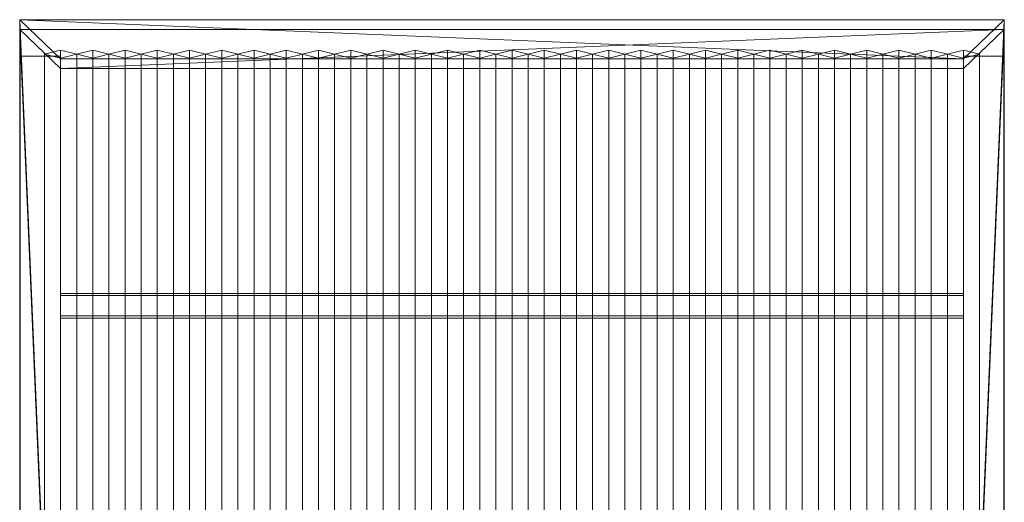
# Model space of a CAD drawing. Units: millimetres. Extents: x 2020 to 3852, y 5747 to 7614.
# Drawn here: x 2020 to 3852, y 6715 to 7614 of the extents above; entities that cross this region are included whole.
import ezdxf

# ---------------------------------------------------------------- set-up
doc = ezdxf.new("R2010")
doc.units = ezdxf.units.MM
doc.header["$LTSCALE"] = 5.08
doc.layers.add('ｽﾄｯｸﾔｰﾄﾞ2波板H022', color=7, linetype='Continuous')

msp = doc.modelspace()

# ---------------------------------------------------------------- linework, layer by layer
at = {"layer": 'ｽﾄｯｸﾔｰﾄﾞ2波板H022', "color": 7, "linetype": 'Continuous', "lineweight": 15, "invisible_edges": 8}
for points in [[(2019.7, 7613.6, 3162.7), (2019.7, 7595.5, 3235.5), (2019.7, 7595.5, 3235.5)], [(2019.7, 7613.6, 3162.7), (2019.7, 5765.3, 2701.9), (2019.7, 5765.3, 2701.9)], [(3851.7, 7613.6, 3162.7), (2019.7, 7613.6, 3162.7), (2019.7, 7613.6, 3162.7)], [(3851.7, 7613.6, 3162.7), (3851.7, 7595.5, 3235.5), (3851.7, 7595.5, 3235.5)], [(3851.7, 5765.3, 2701.9), (3851.7, 7613.6, 3162.7), (3851.7, 7613.6, 3162.7)], [(2019.7, 7595.5, 3235.5), (2019.7, 5747.2, 2774.6), (2019.7, 5747.2, 2774.6)], [(3851.7, 7595.5, 3235.5), (2019.7, 7595.5, 3235.5), (2019.7, 7595.5, 3235.5)], [(3851.7, 5747.2, 2774.6), (3851.7, 7595.5, 3235.5), (3851.7, 7595.5, 3235.5)], [(2095.7, 7556.6, 3146.5), (2065.7, 7549.3, 3175.6), (2065.7, 7549.3, 3175.6)], [(2065.7, 5846.6, 2751), (2065.7, 7549.3, 3175.6), (2065.7, 7549.3, 3175.6)], [(2065.7, 7549.3, 3175.6), (2095.7, 7542, 3204.7), (2095.7, 7542, 3204.7)], [(2095.7, 5853.8, 2721.9), (2095.7, 7556.6, 3146.5), (2095.7, 7556.6, 3146.5)], [(2125.7, 7549.3, 3175.6), (2095.7, 7556.6, 3146.5), (2095.7, 7556.6, 3146.5)], [(2095.7, 7542, 3204.7), (2125.7, 7549.3, 3175.6), (2125.7, 7549.3, 3175.6)], [(2155.7, 7556.6, 3146.5), (2125.7, 7549.3, 3175.6), (2125.7, 7549.3, 3175.6)], [(2125.7, 5846.6, 2751), (2125.7, 7549.3, 3175.6), (2125.7, 7549.3, 3175.6)], [(2125.7, 7549.3, 3175.6), (2155.7, 7542, 3204.7), (2155.7, 7542, 3204.7)], [(2125.7, 5846.6, 2751), (2125.7, 7549.3, 3175.6), (2125.7, 7549.3, 3175.6)], [(2155.7, 5853.8, 2721.9), (2155.7, 7556.6, 3146.5), (2155.7, 7556.6, 3146.5)], [(2185.7, 7549.3, 3175.6), (2155.7, 7556.6, 3146.5), (2155.7, 7556.6, 3146.5)], [(2155.7, 7542, 3204.7), (2185.7, 7549.3, 3175.6), (2185.7, 7549.3, 3175.6)], [(2215.7, 7556.6, 3146.5), (2185.7, 7549.3, 3175.6), (2185.7, 7549.3, 3175.6)], [(2185.7, 5846.6, 2751), (2185.7, 7549.3, 3175.6), (2185.7, 7549.3, 3175.6)], [(2185.7, 7549.3, 3175.6), (2215.7, 7542, 3204.7), (2215.7, 7542, 3204.7)], [(2185.7, 5846.6, 2751), (2185.7, 7549.3, 3175.6), (2185.7, 7549.3, 3175.6)], [(2215.7, 5853.8, 2721.9), (2215.7, 7556.6, 3146.5), (2215.7, 7556.6, 3146.5)], [(2245.7, 7549.3, 3175.6), (2215.7, 7556.6, 3146.5), (2215.7, 7556.6, 3146.5)], [(2215.7, 7542, 3204.7), (2245.7, 7549.3, 3175.6), (2245.7, 7549.3, 3175.6)], [(2275.7, 7556.6, 3146.5), (2245.7, 7549.3, 3175.6), (2245.7, 7549.3, 3175.6)], [(2245.7, 5846.6, 2751), (2245.7, 7549.3, 3175.6), (2245.7, 7549.3, 3175.6)], [(2245.7, 7549.3, 3175.6), (2275.7, 7542, 3204.7), (2275.7, 7542, 3204.7)], [(2245.7, 5846.6, 2751), (2245.7, 7549.3, 3175.6), (2245.7, 7549.3, 3175.6)], [(2275.7, 5853.8, 2721.9), (2275.7, 7556.6, 3146.5), (2275.7, 7556.6, 3146.5)], [(2305.7, 7549.3, 3175.6), (2275.7, 7556.6, 3146.5), (2275.7, 7556.6, 3146.5)], [(2275.7, 7542, 3204.7), (2305.7, 7549.3, 3175.6), (2305.7, 7549.3, 3175.6)], [(2335.7, 7556.6, 3146.5), (2305.7, 7549.3, 3175.6), (2305.7, 7549.3, 3175.6)], [(2305.7, 5846.6, 2751), (2305.7, 7549.3, 3175.6), (2305.7, 7549.3, 3175.6)], [(2305.7, 7549.3, 3175.6), (2335.7, 7542, 3204.7), (2335.7, 7542, 3204.7)], [(2305.7, 5846.6, 2751), (2305.7, 7549.3, 3175.6), (2305.7, 7549.3, 3175.6)], [(2335.7, 5853.8, 2721.9), (2335.7, 7556.6, 3146.5), (2335.7, 7556.6, 3146.5)], [(2365.7, 7549.3, 3175.6), (2335.7, 7556.6, 3146.5), (2335.7, 7556.6, 3146.5)], [(2335.7, 7542, 3204.7), (2365.7, 7549.3, 3175.6), (2365.7, 7549.3, 3175.6)], [(2395.7, 7556.6, 3146.5), (2365.7, 7549.3, 3175.6), (2365.7, 7549.3, 3175.6)], [(2365.7, 5846.6, 2751), (2365.7, 7549.3, 3175.6), (2365.7, 7549.3, 3175.6)], [(2365.7, 7549.3, 3175.6), (2395.7, 7542, 3204.7), (2395.7, 7542, 3204.7)], [(2365.7, 5846.6, 2751), (2365.7, 7549.3, 3175.6), (2365.7, 7549.3, 3175.6)], [(2395.7, 5853.8, 2721.9), (2395.7, 7556.6, 3146.5), (2395.7, 7556.6, 3146.5)], [(2425.7, 7549.3, 3175.6), (2395.7, 7556.6, 3146.5), (2395.7, 7556.6, 3146.5)], [(2395.7, 7542, 3204.7), (2425.7, 7549.3, 3175.6), (2425.7, 7549.3, 3175.6)], [(2455.7, 7556.6, 3146.5), (2425.7, 7549.3, 3175.6), (2425.7, 7549.3, 3175.6)], [(2425.7, 5846.6, 2751), (2425.7, 7549.3, 3175.6), (2425.7, 7549.3, 3175.6)], [(2425.7, 7549.3, 3175.6), (2455.7, 7542, 3204.7), (2455.7, 7542, 3204.7)], [(2425.7, 5846.6, 2751), (2425.7, 7549.3, 3175.6), (2425.7, 7549.3, 3175.6)], [(2455.7, 5853.8, 2721.9), (2455.7, 7556.6, 3146.5), (2455.7, 7556.6, 3146.5)], [(2485.7, 7549.3, 3175.6), (2455.7, 7556.6, 3146.5), (2455.7, 7556.6, 3146.5)], [(2455.7, 7542, 3204.7), (2485.7, 7549.3, 3175.6), (2485.7, 7549.3, 3175.6)], [(2515.7, 7556.6, 3146.5), (2485.7, 7549.3, 3175.6), (2485.7, 7549.3, 3175.6)], [(2485.7, 5846.6, 2751), (2485.7, 7549.3, 3175.6), (2485.7, 7549.3, 3175.6)], [(2485.7, 7549.3, 3175.6), (2515.7, 7542, 3204.7), (2515.7, 7542, 3204.7)], [(2485.7, 5846.6, 2751), (2485.7, 7549.3, 3175.6), (2485.7, 7549.3, 3175.6)], [(2515.7, 5853.8, 2721.9), (2515.7, 7556.6, 3146.5), (2515.7, 7556.6, 3146.5)], [(2545.7, 7549.3, 3175.6), (2515.7, 7556.6, 3146.5), (2515.7, 7556.6, 3146.5)], [(2515.7, 7542, 3204.7), (2545.7, 7549.3, 3175.6), (2545.7, 7549.3, 3175.6)], [(2575.7, 7556.6, 3146.5), (2545.7, 7549.3, 3175.6), (2545.7, 7549.3, 3175.6)], [(2545.7, 5846.6, 2751), (2545.7, 7549.3, 3175.6), (2545.7, 7549.3, 3175.6)], [(2545.7, 7549.3, 3175.6), (2575.7, 7542, 3204.7), (2575.7, 7542, 3204.7)], [(2545.7, 5846.6, 2751), (2545.7, 7549.3, 3175.6), (2545.7, 7549.3, 3175.6)], [(2575.7, 5853.8, 2721.9), (2575.7, 7556.6, 3146.5), (2575.7, 7556.6, 3146.5)], [(2605.7, 7549.3, 3175.6), (2575.7, 7556.6, 3146.5), (2575.7, 7556.6, 3146.5)], [(2575.7, 7542, 3204.7), (2605.7, 7549.3, 3175.6), (2605.7, 7549.3, 3175.6)], [(2635.7, 7556.6, 3146.5), (2605.7, 7549.3, 3175.6), (2605.7, 7549.3, 3175.6)], [(2605.7, 5846.6, 2751), (2605.7, 7549.3, 3175.6), (2605.7, 7549.3, 3175.6)], [(2605.7, 7549.3, 3175.6), (2635.7, 7542, 3204.7), (2635.7, 7542, 3204.7)], [(2605.7, 5846.6, 2751), (2605.7, 7549.3, 3175.6), (2605.7, 7549.3, 3175.6)], [(2635.7, 5853.8, 2721.9), (2635.7, 7556.6, 3146.5), (2635.7, 7556.6, 3146.5)], [(2665.7, 7549.3, 3175.6), (2635.7, 7556.6, 3146.5), (2635.7, 7556.6, 3146.5)], [(2635.7, 7542, 3204.7), (2665.7, 7549.3, 3175.6), (2665.7, 7549.3, 3175.6)], [(2695.7, 7556.6, 3146.5), (2665.7, 7549.3, 3175.6), (2665.7, 7549.3, 3175.6)], [(2665.7, 5846.6, 2751), (2665.7, 7549.3, 3175.6), (2665.7, 7549.3, 3175.6)], [(2665.7, 7549.3, 3175.6), (2695.7, 7542, 3204.7), (2695.7, 7542, 3204.7)], [(2665.7, 5846.6, 2751), (2665.7, 7549.3, 3175.6), (2665.7, 7549.3, 3175.6)], [(2695.7, 5853.8, 2721.9), (2695.7, 7556.6, 3146.5), (2695.7, 7556.6, 3146.5)], [(2725.7, 7549.3, 3175.6), (2695.7, 7556.6, 3146.5), (2695.7, 7556.6, 3146.5)], [(2695.7, 7542, 3204.7), (2725.7, 7549.3, 3175.6), (2725.7, 7549.3, 3175.6)], [(2755.7, 7556.6, 3146.5), (2725.7, 7549.3, 3175.6), (2725.7, 7549.3, 3175.6)], [(2725.7, 5846.6, 2751), (2725.7, 7549.3, 3175.6), (2725.7, 7549.3, 3175.6)], [(2725.7, 7549.3, 3175.6), (2755.7, 7542, 3204.7), (2755.7, 7542, 3204.7)], [(2725.7, 5846.6, 2751), (2725.7, 7549.3, 3175.6), (2725.7, 7549.3, 3175.6)], [(2755.7, 5853.8, 2721.9), (2755.7, 7556.6, 3146.5), (2755.7, 7556.6, 3146.5)], [(2785.7, 7549.3, 3175.6), (2755.7, 7556.6, 3146.5), (2755.7, 7556.6, 3146.5)], [(2755.7, 7542, 3204.7), (2785.7, 7549.3, 3175.6), (2785.7, 7549.3, 3175.6)], [(2815.7, 7556.6, 3146.5), (2785.7, 7549.3, 3175.6), (2785.7, 7549.3, 3175.6)], [(2785.7, 5846.6, 2751), (2785.7, 7549.3, 3175.6), (2785.7, 7549.3, 3175.6)], [(2785.7, 7549.3, 3175.6), (2815.7, 7542, 3204.7), (2815.7, 7542, 3204.7)], [(2785.7, 5846.6, 2751), (2785.7, 7549.3, 3175.6), (2785.7, 7549.3, 3175.6)], [(2815.7, 5853.8, 2721.9), (2815.7, 7556.6, 3146.5), (2815.7, 7556.6, 3146.5)], [(2845.7, 7549.3, 3175.6), (2815.7, 7556.6, 3146.5), (2815.7, 7556.6, 3146.5)], [(2815.7, 7542, 3204.7), (2845.7, 7549.3, 3175.6), (2845.7, 7549.3, 3175.6)], [(2875.7, 7556.6, 3146.5), (2845.7, 7549.3, 3175.6), (2845.7, 7549.3, 3175.6)], [(2845.7, 5846.6, 2751), (2845.7, 7549.3, 3175.6), (2845.7, 7549.3, 3175.6)], [(2845.7, 7549.3, 3175.6), (2875.7, 7542, 3204.7), (2875.7, 7542, 3204.7)], [(2845.7, 5846.6, 2751), (2845.7, 7549.3, 3175.6), (2845.7, 7549.3, 3175.6)], [(2875.7, 5853.8, 2721.9), (2875.7, 7556.6, 3146.5), (2875.7, 7556.6, 3146.5)], [(2905.7, 7549.3, 3175.6), (2875.7, 7556.6, 3146.5), (2875.7, 7556.6, 3146.5)], [(2875.7, 7542, 3204.7), (2905.7, 7549.3, 3175.6), (2905.7, 7549.3, 3175.6)], [(2935.7, 7556.6, 3146.5), (2905.7, 7549.3, 3175.6), (2905.7, 7549.3, 3175.6)], [(2905.7, 5846.6, 2751), (2905.7, 7549.3, 3175.6), (2905.7, 7549.3, 3175.6)], [(2905.7, 7549.3, 3175.6), (2935.7, 7542, 3204.7), (2935.7, 7542, 3204.7)], [(2905.7, 5846.6, 2751), (2905.7, 7549.3, 3175.6), (2905.7, 7549.3, 3175.6)], [(2935.7, 5853.8, 2721.9), (2935.7, 7556.6, 3146.5), (2935.7, 7556.6, 3146.5)], [(2965.7, 7549.3, 3175.6), (2935.7, 7556.6, 3146.5), (2935.7, 7556.6, 3146.5)], [(2935.7, 7542, 3204.7), (2965.7, 7549.3, 3175.6), (2965.7, 7549.3, 3175.6)], [(2995.7, 7556.6, 3146.5), (2965.7, 7549.3, 3175.6), (2965.7, 7549.3, 3175.6)], [(2965.7, 5846.6, 2751), (2965.7, 7549.3, 3175.6), (2965.7, 7549.3, 3175.6)], [(2965.7, 7549.3, 3175.6), (2995.7, 7542, 3204.7), (2995.7, 7542, 3204.7)], [(2965.7, 5846.6, 2751), (2965.7, 7549.3, 3175.6), (2965.7, 7549.3, 3175.6)], [(2995.7, 5853.8, 2721.9), (2995.7, 7556.6, 3146.5), (2995.7, 7556.6, 3146.5)], [(3025.7, 7549.3, 3175.6), (2995.7, 7556.6, 3146.5), (2995.7, 7556.6, 3146.5)], [(2995.7, 7542, 3204.7), (3025.7, 7549.3, 3175.6), (3025.7, 7549.3, 3175.6)], [(3055.7, 7556.6, 3146.5), (3025.7, 7549.3, 3175.6), (3025.7, 7549.3, 3175.6)], [(3025.7, 5846.6, 2751), (3025.7, 7549.3, 3175.6), (3025.7, 7549.3, 3175.6)], [(3025.7, 7549.3, 3175.6), (3055.7, 7542, 3204.7), (3055.7, 7542, 3204.7)], [(3025.7, 5846.6, 2751), (3025.7, 7549.3, 3175.6), (3025.7, 7549.3, 3175.6)], [(3055.7, 5853.8, 2721.9), (3055.7, 7556.6, 3146.5), (3055.7, 7556.6, 3146.5)], [(3085.7, 7549.3, 3175.6), (3055.7, 7556.6, 3146.5), (3055.7, 7556.6, 3146.5)], [(3055.7, 7542, 3204.7), (3085.7, 7549.3, 3175.6), (3085.7, 7549.3, 3175.6)], [(3115.7, 7556.6, 3146.5), (3085.7, 7549.3, 3175.6), (3085.7, 7549.3, 3175.6)], [(3085.7, 5846.6, 2751), (3085.7, 7549.3, 3175.6), (3085.7, 7549.3, 3175.6)], [(3085.7, 7549.3, 3175.6), (3115.7, 7542, 3204.7), (3115.7, 7542, 3204.7)], [(3085.7, 5846.6, 2751), (3085.7, 7549.3, 3175.6), (3085.7, 7549.3, 3175.6)], [(3115.7, 5853.8, 2721.9), (3115.7, 7556.6, 3146.5), (3115.7, 7556.6, 3146.5)], [(3145.7, 7549.3, 3175.6), (3115.7, 7556.6, 3146.5), (3115.7, 7556.6, 3146.5)], [(3115.7, 7542, 3204.7), (3145.7, 7549.3, 3175.6), (3145.7, 7549.3, 3175.6)], [(3175.7, 7556.6, 3146.5), (3145.7, 7549.3, 3175.6), (3145.7, 7549.3, 3175.6)], [(3145.7, 5846.6, 2751), (3145.7, 7549.3, 3175.6), (3145.7, 7549.3, 3175.6)], [(3145.7, 7549.3, 3175.6), (3175.7, 7542, 3204.7), (3175.7, 7542, 3204.7)], [(3145.7, 5846.6, 2751), (3145.7, 7549.3, 3175.6), (3145.7, 7549.3, 3175.6)], [(3175.7, 5853.8, 2721.9), (3175.7, 7556.6, 3146.5), (3175.7, 7556.6, 3146.5)], [(3205.7, 7549.3, 3175.6), (3175.7, 7556.6, 3146.5), (3175.7, 7556.6, 3146.5)], [(3175.7, 7542, 3204.7), (3205.7, 7549.3, 3175.6), (3205.7, 7549.3, 3175.6)], [(3235.7, 7556.6, 3146.5), (3205.7, 7549.3, 3175.6), (3205.7, 7549.3, 3175.6)], [(3205.7, 5846.6, 2751), (3205.7, 7549.3, 3175.6), (3205.7, 7549.3, 3175.6)], [(3205.7, 7549.3, 3175.6), (3235.7, 7542, 3204.7), (3235.7, 7542, 3204.7)], [(3205.7, 5846.6, 2751), (3205.7, 7549.3, 3175.6), (3205.7, 7549.3, 3175.6)], [(3235.7, 5853.8, 2721.9), (3235.7, 7556.6, 3146.5), (3235.7, 7556.6, 3146.5)], [(3265.7, 7549.3, 3175.6), (3235.7, 7556.6, 3146.5), (3235.7, 7556.6, 3146.5)], [(3235.7, 7542, 3204.7), (3265.7, 7549.3, 3175.6), (3265.7, 7549.3, 3175.6)], [(3295.7, 7556.6, 3146.5), (3265.7, 7549.3, 3175.6), (3265.7, 7549.3, 3175.6)], [(3265.7, 5846.6, 2751), (3265.7, 7549.3, 3175.6), (3265.7, 7549.3, 3175.6)], [(3265.7, 7549.3, 3175.6), (3295.7, 7542, 3204.7), (3295.7, 7542, 3204.7)], [(3265.7, 5846.6, 2751), (3265.7, 7549.3, 3175.6), (3265.7, 7549.3, 3175.6)], [(3295.7, 5853.8, 2721.9), (3295.7, 7556.6, 3146.5), (3295.7, 7556.6, 3146.5)], [(3325.7, 7549.3, 3175.6), (3295.7, 7556.6, 3146.5), (3295.7, 7556.6, 3146.5)], [(3295.7, 7542, 3204.7), (3325.7, 7549.3, 3175.6), (3325.7, 7549.3, 3175.6)], [(3355.7, 7556.6, 3146.5), (3325.7, 7549.3, 3175.6), (3325.7, 7549.3, 3175.6)], [(3325.7, 5846.6, 2751), (3325.7, 7549.3, 3175.6), (3325.7, 7549.3, 3175.6)], [(3325.7, 7549.3, 3175.6), (3355.7, 7542, 3204.7), (3355.7, 7542, 3204.7)], [(3325.7, 5846.6, 2751), (3325.7, 7549.3, 3175.6), (3325.7, 7549.3, 3175.6)], [(3355.7, 5853.8, 2721.9), (3355.7, 7556.6, 3146.5), (3355.7, 7556.6, 3146.5)], [(3385.7, 7549.3, 3175.6), (3355.7, 7556.6, 3146.5), (3355.7, 7556.6, 3146.5)], [(3355.7, 7542, 3204.7), (3385.7, 7549.3, 3175.6), (3385.7, 7549.3, 3175.6)], [(3415.7, 7556.6, 3146.5), (3385.7, 7549.3, 3175.6), (3385.7, 7549.3, 3175.6)], [(3385.7, 5846.6, 2751), (3385.7, 7549.3, 3175.6), (3385.7, 7549.3, 3175.6)], [(3385.7, 7549.3, 3175.6), (3415.7, 7542, 3204.7), (3415.7, 7542, 3204.7)], [(3385.7, 5846.6, 2751), (3385.7, 7549.3, 3175.6), (3385.7, 7549.3, 3175.6)], [(3415.7, 5853.8, 2721.9), (3415.7, 7556.6, 3146.5), (3415.7, 7556.6, 3146.5)], [(3445.7, 7549.3, 3175.6), (3415.7, 7556.6, 3146.5), (3415.7, 7556.6, 3146.5)], [(3415.7, 7542, 3204.7), (3445.7, 7549.3, 3175.6), (3445.7, 7549.3, 3175.6)], [(3475.7, 7556.6, 3146.5), (3445.7, 7549.3, 3175.6), (3445.7, 7549.3, 3175.6)], [(3445.7, 5846.6, 2751), (3445.7, 7549.3, 3175.6), (3445.7, 7549.3, 3175.6)], [(3445.7, 7549.3, 3175.6), (3475.7, 7542, 3204.7), (3475.7, 7542, 3204.7)], [(3445.7, 5846.6, 2751), (3445.7, 7549.3, 3175.6), (3445.7, 7549.3, 3175.6)], [(3475.7, 5853.8, 2721.9), (3475.7, 7556.6, 3146.5), (3475.7, 7556.6, 3146.5)], [(3505.7, 7549.3, 3175.6), (3475.7, 7556.6, 3146.5), (3475.7, 7556.6, 3146.5)], [(3475.7, 7542, 3204.7), (3505.7, 7549.3, 3175.6), (3505.7, 7549.3, 3175.6)], [(3535.7, 7556.6, 3146.5), (3505.7, 7549.3, 3175.6), (3505.7, 7549.3, 3175.6)], [(3505.7, 5846.6, 2751), (3505.7, 7549.3, 3175.6), (3505.7, 7549.3, 3175.6)], [(3505.7, 7549.3, 3175.6), (3535.7, 7542, 3204.7), (3535.7, 7542, 3204.7)], [(3505.7, 5846.6, 2751), (3505.7, 7549.3, 3175.6), (3505.7, 7549.3, 3175.6)], [(3535.7, 5853.8, 2721.9), (3535.7, 7556.6, 3146.5), (3535.7, 7556.6, 3146.5)], [(3565.7, 7549.3, 3175.6), (3535.7, 7556.6, 3146.5), (3535.7, 7556.6, 3146.5)], [(3535.7, 7542, 3204.7), (3565.7, 7549.3, 3175.6), (3565.7, 7549.3, 3175.6)], [(3595.7, 7556.6, 3146.5), (3565.7, 7549.3, 3175.6), (3565.7, 7549.3, 3175.6)], [(3565.7, 5846.6, 2751), (3565.7, 7549.3, 3175.6), (3565.7, 7549.3, 3175.6)], [(3565.7, 7549.3, 3175.6), (3595.7, 7542, 3204.7), (3595.7, 7542, 3204.7)], [(3565.7, 5846.6, 2751), (3565.7, 7549.3, 3175.6), (3565.7, 7549.3, 3175.6)], [(3595.7, 5853.8, 2721.9), (3595.7, 7556.6, 3146.5), (3595.7, 7556.6, 3146.5)], [(3625.7, 7549.3, 3175.6), (3595.7, 7556.6, 3146.5), (3595.7, 7556.6, 3146.5)], [(3595.7, 7542, 3204.7), (3625.7, 7549.3, 3175.6), (3625.7, 7549.3, 3175.6)], [(3655.7, 7556.6, 3146.5), (3625.7, 7549.3, 3175.6), (3625.7, 7549.3, 3175.6)], [(3625.7, 5846.6, 2751), (3625.7, 7549.3, 3175.6), (3625.7, 7549.3, 3175.6)], [(3625.7, 7549.3, 3175.6), (3655.7, 7542, 3204.7), (3655.7, 7542, 3204.7)], [(3625.7, 5846.6, 2751), (3625.7, 7549.3, 3175.6), (3625.7, 7549.3, 3175.6)], [(3655.7, 5853.8, 2721.9), (3655.7, 7556.6, 3146.5), (3655.7, 7556.6, 3146.5)], [(3685.7, 7549.3, 3175.6), (3655.7, 7556.6, 3146.5), (3655.7, 7556.6, 3146.5)], [(3655.7, 7542, 3204.7), (3685.7, 7549.3, 3175.6), (3685.7, 7549.3, 3175.6)], [(3715.7, 7556.6, 3146.5), (3685.7, 7549.3, 3175.6), (3685.7, 7549.3, 3175.6)], [(3685.7, 5846.6, 2751), (3685.7, 7549.3, 3175.6), (3685.7, 7549.3, 3175.6)], [(3685.7, 7549.3, 3175.6), (3715.7, 7542, 3204.7), (3715.7, 7542, 3204.7)], [(3685.7, 5846.6, 2751), (3685.7, 7549.3, 3175.6), (3685.7, 7549.3, 3175.6)], [(3715.7, 5853.8, 2721.9), (3715.7, 7556.6, 3146.5), (3715.7, 7556.6, 3146.5)], [(3745.7, 7549.3, 3175.6), (3715.7, 7556.6, 3146.5), (3715.7, 7556.6, 3146.5)], [(3715.7, 7542, 3204.7), (3745.7, 7549.3, 3175.6), (3745.7, 7549.3, 3175.6)], [(3775.7, 7556.6, 3146.5), (3745.7, 7549.3, 3175.6), (3745.7, 7549.3, 3175.6)], [(3745.7, 5846.6, 2751), (3745.7, 7549.3, 3175.6), (3745.7, 7549.3, 3175.6)], [(3745.7, 7549.3, 3175.6), (3775.7, 7542, 3204.7), (3775.7, 7542, 3204.7)], [(3745.7, 5846.6, 2751), (3745.7, 7549.3, 3175.6), (3745.7, 7549.3, 3175.6)], [(3775.7, 5853.8, 2721.9), (3775.7, 7556.6, 3146.5), (3775.7, 7556.6, 3146.5)], [(3805.7, 7549.3, 3175.6), (3775.7, 7556.6, 3146.5), (3775.7, 7556.6, 3146.5)], [(3775.7, 7542, 3204.7), (3805.7, 7549.3, 3175.6), (3805.7, 7549.3, 3175.6)], [(3805.7, 5846.6, 2751), (3805.7, 7549.3, 3175.6), (3805.7, 7549.3, 3175.6)], [(2020.7, 7545.6, 3214.6), (2095.7, 7545.6, 3214.6), (2095.7, 7545.6, 3214.6)], [(2020.7, 7545.6, 3139.6), (2095.7, 7545.6, 3139.6), (2095.7, 7545.6, 3139.6)], [(2020.7, 7545.6, 3214.6), (2020.7, 5800.6, 2785), (2020.7, 5800.6, 2785)], [(2020.7, 7545.6, 3139.6), (2020.7, 7545.6, 3214.6), (2020.7, 7545.6, 3214.6)], [(2020.7, 5875.6, 2728.5), (2020.7, 7545.6, 3139.6), (2020.7, 7545.6, 3139.6)], [(2095.7, 7545.6, 3214.6), (2095.7, 5800.6, 2785), (2095.7, 5800.6, 2785)], [(2095.7, 7545.6, 3139.6), (2095.7, 7545.6, 3214.6), (2095.7, 7545.6, 3214.6)], [(2095.7, 5875.6, 2728.5), (2095.7, 7545.6, 3139.6), (2095.7, 7545.6, 3139.6)], [(2095.7, 5839.3, 2780.1), (2095.7, 7542, 3204.7), (2095.7, 7542, 3204.7)], [(2095.7, 7540.8, 3144.5), (2095.7, 7522.7, 3217.3), (2095.7, 7522.7, 3217.3)], [(2095.7, 7540.8, 3144.5), (3775.7, 7540.8, 3144.5), (3775.7, 7540.8, 3144.5)], [(2095.7, 5838.1, 2720), (2095.7, 7540.8, 3144.5), (2095.7, 7540.8, 3144.5)], [(2155.7, 5839.3, 2780.1), (2155.7, 7542, 3204.7), (2155.7, 7542, 3204.7)], [(2215.7, 5839.3, 2780.1), (2215.7, 7542, 3204.7), (2215.7, 7542, 3204.7)], [(2275.7, 5839.3, 2780.1), (2275.7, 7542, 3204.7), (2275.7, 7542, 3204.7)], [(2335.7, 5839.3, 2780.1), (2335.7, 7542, 3204.7), (2335.7, 7542, 3204.7)], [(2395.7, 5839.3, 2780.1), (2395.7, 7542, 3204.7), (2395.7, 7542, 3204.7)], [(2455.7, 5839.3, 2780.1), (2455.7, 7542, 3204.7), (2455.7, 7542, 3204.7)], [(2515.7, 5839.3, 2780.1), (2515.7, 7542, 3204.7), (2515.7, 7542, 3204.7)], [(2575.7, 5839.3, 2780.1), (2575.7, 7542, 3204.7), (2575.7, 7542, 3204.7)], [(2635.7, 5839.3, 2780.1), (2635.7, 7542, 3204.7), (2635.7, 7542, 3204.7)], [(2695.7, 5839.3, 2780.1), (2695.7, 7542, 3204.7), (2695.7, 7542, 3204.7)], [(2755.7, 5839.3, 2780.1), (2755.7, 7542, 3204.7), (2755.7, 7542, 3204.7)], [(2815.7, 5839.3, 2780.1), (2815.7, 7542, 3204.7), (2815.7, 7542, 3204.7)], [(2875.7, 5839.3, 2780.1), (2875.7, 7542, 3204.7), (2875.7, 7542, 3204.7)], [(2935.7, 5839.3, 2780.1), (2935.7, 7542, 3204.7), (2935.7, 7542, 3204.7)], [(2995.7, 5839.3, 2780.1), (2995.7, 7542, 3204.7), (2995.7, 7542, 3204.7)], [(3055.7, 5839.3, 2780.1), (3055.7, 7542, 3204.7), (3055.7, 7542, 3204.7)], [(3115.7, 5839.3, 2780.1), (3115.7, 7542, 3204.7), (3115.7, 7542, 3204.7)], [(3175.7, 5839.3, 2780.1), (3175.7, 7542, 3204.7), (3175.7, 7542, 3204.7)], [(3235.7, 5839.3, 2780.1), (3235.7, 7542, 3204.7), (3235.7, 7542, 3204.7)], [(3295.7, 5839.3, 2780.1), (3295.7, 7542, 3204.7), (3295.7, 7542, 3204.7)], [(3355.7, 5839.3, 2780.1), (3355.7, 7542, 3204.7), (3355.7, 7542, 3204.7)], [(3415.7, 5839.3, 2780.1), (3415.7, 7542, 3204.7), (3415.7, 7542, 3204.7)], [(3475.7, 5839.3, 2780.1), (3475.7, 7542, 3204.7), (3475.7, 7542, 3204.7)], [(3535.7, 5839.3, 2780.1), (3535.7, 7542, 3204.7), (3535.7, 7542, 3204.7)], [(3595.7, 5839.3, 2780.1), (3595.7, 7542, 3204.7), (3595.7, 7542, 3204.7)], [(3655.7, 5839.3, 2780.1), (3655.7, 7542, 3204.7), (3655.7, 7542, 3204.7)], [(3715.7, 5839.3, 2780.1), (3715.7, 7542, 3204.7), (3715.7, 7542, 3204.7)], [(3775.7, 7545.6, 3214.6), (3850.7, 7545.6, 3214.6), (3850.7, 7545.6, 3214.6)], [(3775.7, 7545.6, 3139.6), (3850.7, 7545.6, 3139.6), (3850.7, 7545.6, 3139.6)], [(3775.7, 7545.6, 3214.6), (3775.7, 5800.6, 2785), (3775.7, 5800.6, 2785)], [(3775.7, 7545.6, 3139.6), (3775.7, 7545.6, 3214.6), (3775.7, 7545.6, 3214.6)], [(3775.7, 5875.6, 2728.5), (3775.7, 7545.6, 3139.6), (3775.7, 7545.6, 3139.6)], [(3775.7, 5839.3, 2780.1), (3775.7, 7542, 3204.7), (3775.7, 7542, 3204.7)], [(3775.7, 7540.8, 3144.5), (3775.7, 7522.7, 3217.3), (3775.7, 7522.7, 3217.3)], [(3775.7, 7540.8, 3144.5), (3775.7, 5838.1, 2720), (3775.7, 5838.1, 2720)], [(3850.7, 7545.6, 3214.6), (3850.7, 5800.6, 2785), (3850.7, 5800.6, 2785)], [(3850.7, 7545.6, 3139.6), (3850.7, 7545.6, 3214.6), (3850.7, 7545.6, 3214.6)], [(3850.7, 5875.6, 2728.5), (3850.7, 7545.6, 3139.6), (3850.7, 7545.6, 3139.6)], [(2095.7, 7522.7, 3217.3), (3775.7, 7522.7, 3217.3), (3775.7, 7522.7, 3217.3)], [(2095.7, 5820, 2792.8), (2095.7, 7522.7, 3217.3), (2095.7, 7522.7, 3217.3)], [(3775.7, 7522.7, 3217.3), (3775.7, 5820, 2792.8), (3775.7, 5820, 2792.8)], [(2095.7, 7062.1, 3018.7), (2095.7, 7104.1, 3029.2), (2095.7, 7104.1, 3029.2)], [(2095.7, 7104.1, 3029.2), (2095.7, 7100.2, 3045), (2095.7, 7100.2, 3045)], [(3775.7, 7104.1, 3029.2), (2095.7, 7104.1, 3029.2), (2095.7, 7104.1, 3029.2)], [(2095.7, 7058.2, 3034.5), (2095.7, 7100.2, 3045), (2095.7, 7100.2, 3045)], [(2095.7, 7100.2, 3045), (3775.7, 7100.2, 3045), (3775.7, 7100.2, 3045)], [(3775.7, 7062.1, 3018.7), (3775.7, 7104.1, 3029.2), (3775.7, 7104.1, 3029.2)], [(3775.7, 7100.2, 3045), (3775.7, 7104.1, 3029.2), (3775.7, 7104.1, 3029.2)], [(3775.7, 7058.2, 3034.5), (3775.7, 7100.2, 3045), (3775.7, 7100.2, 3045)], [(2095.7, 7062.1, 3018.7), (2095.7, 7058.2, 3034.5), (2095.7, 7058.2, 3034.5)], [(3775.7, 7062.1, 3018.7), (2095.7, 7062.1, 3018.7), (2095.7, 7062.1, 3018.7)], [(2095.7, 7058.2, 3034.5), (3775.7, 7058.2, 3034.5), (3775.7, 7058.2, 3034.5)], [(3775.7, 7058.2, 3034.5), (3775.7, 7062.1, 3018.7), (3775.7, 7062.1, 3018.7)]]:
    msp.add_3dface(points, dxfattribs=at)
at = {"layer": 'ｽﾄｯｸﾔｰﾄﾞ2波板H022', "color": 7, "linetype": 'Continuous', "lineweight": 15}
for points in [[(3851.7, 7613.6, 3162.7), (2019.7, 7613.6, 3162.7), (2019.7, 7595.5, 3235.5), (3851.7, 7595.5, 3235.5)], [(2019.7, 7613.6, 3162.7), (2019.7, 5765.3, 2701.9), (2019.7, 5747.2, 2774.6), (2019.7, 7595.5, 3235.5)], [(3775.7, 7540.8, 3144.5), (2095.7, 7540.8, 3144.5), (2019.7, 7613.6, 3162.7)], [(3775.7, 7540.8, 3144.5), (2019.7, 7613.6, 3162.7), (3851.7, 7613.6, 3162.7)], [(2019.7, 7613.6, 3162.7), (2095.7, 7540.8, 3144.5), (2095.7, 5838.1, 2720)], [(2019.7, 5765.3, 2701.9), (2019.7, 7613.6, 3162.7), (2095.7, 5838.1, 2720)], [(3775.7, 5838.1, 2720), (3775.7, 7540.8, 3144.5), (3851.7, 7613.6, 3162.7)], [(3851.7, 5765.3, 2701.9), (3775.7, 5838.1, 2720), (3851.7, 7613.6, 3162.7)], [(3851.7, 5765.3, 2701.9), (3851.7, 7613.6, 3162.7), (3851.7, 7595.5, 3235.5), (3851.7, 5747.2, 2774.6)], [(2095.7, 7522.7, 3217.3), (3851.7, 7595.5, 3235.5), (2019.7, 7595.5, 3235.5)], [(2095.7, 5820, 2792.8), (2095.7, 7522.7, 3217.3), (2019.7, 7595.5, 3235.5)], [(2019.7, 5747.2, 2774.6), (2095.7, 5820, 2792.8), (2019.7, 7595.5, 3235.5)], [(2095.7, 7522.7, 3217.3), (3775.7, 7522.7, 3217.3), (3851.7, 7595.5, 3235.5)], [(3851.7, 7595.5, 3235.5), (3775.7, 7522.7, 3217.3), (3775.7, 5820, 2792.8)], [(3851.7, 5747.2, 2774.6), (3851.7, 7595.5, 3235.5), (3775.7, 5820, 2792.8)], [(2095.7, 7542, 3204.7), (2125.7, 7549.3, 3175.6), (2095.7, 7556.6, 3146.5), (2065.7, 7549.3, 3175.6)], [(2095.7, 5853.8, 2721.9), (2065.7, 5846.6, 2751), (2065.7, 7549.3, 3175.6), (2095.7, 7556.6, 3146.5)], [(2065.7, 5846.6, 2751), (2095.7, 5839.3, 2780.1), (2095.7, 7542, 3204.7), (2065.7, 7549.3, 3175.6)], [(2125.7, 5846.6, 2751), (2095.7, 5853.8, 2721.9), (2095.7, 7556.6, 3146.5), (2125.7, 7549.3, 3175.6)], [(2095.7, 5839.3, 2780.1), (2125.7, 5846.6, 2751), (2125.7, 7549.3, 3175.6), (2095.7, 7542, 3204.7)], [(2155.7, 7542, 3204.7), (2185.7, 7549.3, 3175.6), (2155.7, 7556.6, 3146.5), (2125.7, 7549.3, 3175.6)], [(2155.7, 5853.8, 2721.9), (2125.7, 5846.6, 2751), (2125.7, 7549.3, 3175.6), (2155.7, 7556.6, 3146.5)], [(2125.7, 5846.6, 2751), (2155.7, 5839.3, 2780.1), (2155.7, 7542, 3204.7), (2125.7, 7549.3, 3175.6)], [(2185.7, 5846.6, 2751), (2155.7, 5853.8, 2721.9), (2155.7, 7556.6, 3146.5), (2185.7, 7549.3, 3175.6)], [(2155.7, 5839.3, 2780.1), (2185.7, 5846.6, 2751), (2185.7, 7549.3, 3175.6), (2155.7, 7542, 3204.7)], [(2215.7, 7542, 3204.7), (2245.7, 7549.3, 3175.6), (2215.7, 7556.6, 3146.5), (2185.7, 7549.3, 3175.6)], [(2215.7, 5853.8, 2721.9), (2185.7, 5846.6, 2751), (2185.7, 7549.3, 3175.6), (2215.7, 7556.6, 3146.5)], [(2185.7, 5846.6, 2751), (2215.7, 5839.3, 2780.1), (2215.7, 7542, 3204.7), (2185.7, 7549.3, 3175.6)], [(2245.7, 5846.6, 2751), (2215.7, 5853.8, 2721.9), (2215.7, 7556.6, 3146.5), (2245.7, 7549.3, 3175.6)], [(2215.7, 5839.3, 2780.1), (2245.7, 5846.6, 2751), (2245.7, 7549.3, 3175.6), (2215.7, 7542, 3204.7)], [(2275.7, 7542, 3204.7), (2305.7, 7549.3, 3175.6), (2275.7, 7556.6, 3146.5), (2245.7, 7549.3, 3175.6)], [(2275.7, 5853.8, 2721.9), (2245.7, 5846.6, 2751), (2245.7, 7549.3, 3175.6), (2275.7, 7556.6, 3146.5)], [(2245.7, 5846.6, 2751), (2275.7, 5839.3, 2780.1), (2275.7, 7542, 3204.7), (2245.7, 7549.3, 3175.6)], [(2305.7, 5846.6, 2751), (2275.7, 5853.8, 2721.9), (2275.7, 7556.6, 3146.5), (2305.7, 7549.3, 3175.6)], [(2275.7, 5839.3, 2780.1), (2305.7, 5846.6, 2751), (2305.7, 7549.3, 3175.6), (2275.7, 7542, 3204.7)], [(2335.7, 7542, 3204.7), (2365.7, 7549.3, 3175.6), (2335.7, 7556.6, 3146.5), (2305.7, 7549.3, 3175.6)], [(2335.7, 5853.8, 2721.9), (2305.7, 5846.6, 2751), (2305.7, 7549.3, 3175.6), (2335.7, 7556.6, 3146.5)], [(2305.7, 5846.6, 2751), (2335.7, 5839.3, 2780.1), (2335.7, 7542, 3204.7), (2305.7, 7549.3, 3175.6)], [(2365.7, 5846.6, 2751), (2335.7, 5853.8, 2721.9), (2335.7, 7556.6, 3146.5), (2365.7, 7549.3, 3175.6)], [(2335.7, 5839.3, 2780.1), (2365.7, 5846.6, 2751), (2365.7, 7549.3, 3175.6), (2335.7, 7542, 3204.7)], [(2395.7, 7542, 3204.7), (2425.7, 7549.3, 3175.6), (2395.7, 7556.6, 3146.5), (2365.7, 7549.3, 3175.6)], [(2395.7, 5853.8, 2721.9), (2365.7, 5846.6, 2751), (2365.7, 7549.3, 3175.6), (2395.7, 7556.6, 3146.5)], [(2365.7, 5846.6, 2751), (2395.7, 5839.3, 2780.1), (2395.7, 7542, 3204.7), (2365.7, 7549.3, 3175.6)], [(2425.7, 5846.6, 2751), (2395.7, 5853.8, 2721.9), (2395.7, 7556.6, 3146.5), (2425.7, 7549.3, 3175.6)], [(2395.7, 5839.3, 2780.1), (2425.7, 5846.6, 2751), (2425.7, 7549.3, 3175.6), (2395.7, 7542, 3204.7)], [(2455.7, 7542, 3204.7), (2485.7, 7549.3, 3175.6), (2455.7, 7556.6, 3146.5), (2425.7, 7549.3, 3175.6)], [(2455.7, 5853.8, 2721.9), (2425.7, 5846.6, 2751), (2425.7, 7549.3, 3175.6), (2455.7, 7556.6, 3146.5)], [(2425.7, 5846.6, 2751), (2455.7, 5839.3, 2780.1), (2455.7, 7542, 3204.7), (2425.7, 7549.3, 3175.6)], [(2485.7, 5846.6, 2751), (2455.7, 5853.8, 2721.9), (2455.7, 7556.6, 3146.5), (2485.7, 7549.3, 3175.6)], [(2455.7, 5839.3, 2780.1), (2485.7, 5846.6, 2751), (2485.7, 7549.3, 3175.6), (2455.7, 7542, 3204.7)], [(2515.7, 7542, 3204.7), (2545.7, 7549.3, 3175.6), (2515.7, 7556.6, 3146.5), (2485.7, 7549.3, 3175.6)], [(2515.7, 5853.8, 2721.9), (2485.7, 5846.6, 2751), (2485.7, 7549.3, 3175.6), (2515.7, 7556.6, 3146.5)], [(2485.7, 5846.6, 2751), (2515.7, 5839.3, 2780.1), (2515.7, 7542, 3204.7), (2485.7, 7549.3, 3175.6)], [(2545.7, 5846.6, 2751), (2515.7, 5853.8, 2721.9), (2515.7, 7556.6, 3146.5), (2545.7, 7549.3, 3175.6)], [(2515.7, 5839.3, 2780.1), (2545.7, 5846.6, 2751), (2545.7, 7549.3, 3175.6), (2515.7, 7542, 3204.7)], [(2575.7, 7542, 3204.7), (2605.7, 7549.3, 3175.6), (2575.7, 7556.6, 3146.5), (2545.7, 7549.3, 3175.6)], [(2575.7, 5853.8, 2721.9), (2545.7, 5846.6, 2751), (2545.7, 7549.3, 3175.6), (2575.7, 7556.6, 3146.5)], [(2545.7, 5846.6, 2751), (2575.7, 5839.3, 2780.1), (2575.7, 7542, 3204.7), (2545.7, 7549.3, 3175.6)], [(2605.7, 5846.6, 2751), (2575.7, 5853.8, 2721.9), (2575.7, 7556.6, 3146.5), (2605.7, 7549.3, 3175.6)], [(2575.7, 5839.3, 2780.1), (2605.7, 5846.6, 2751), (2605.7, 7549.3, 3175.6), (2575.7, 7542, 3204.7)], [(2635.7, 7542, 3204.7), (2665.7, 7549.3, 3175.6), (2635.7, 7556.6, 3146.5), (2605.7, 7549.3, 3175.6)], [(2635.7, 5853.8, 2721.9), (2605.7, 5846.6, 2751), (2605.7, 7549.3, 3175.6), (2635.7, 7556.6, 3146.5)], [(2605.7, 5846.6, 2751), (2635.7, 5839.3, 2780.1), (2635.7, 7542, 3204.7), (2605.7, 7549.3, 3175.6)], [(2665.7, 5846.6, 2751), (2635.7, 5853.8, 2721.9), (2635.7, 7556.6, 3146.5), (2665.7, 7549.3, 3175.6)], [(2635.7, 5839.3, 2780.1), (2665.7, 5846.6, 2751), (2665.7, 7549.3, 3175.6), (2635.7, 7542, 3204.7)], [(2695.7, 7542, 3204.7), (2725.7, 7549.3, 3175.6), (2695.7, 7556.6, 3146.5), (2665.7, 7549.3, 3175.6)], [(2695.7, 5853.8, 2721.9), (2665.7, 5846.6, 2751), (2665.7, 7549.3, 3175.6), (2695.7, 7556.6, 3146.5)], [(2665.7, 5846.6, 2751), (2695.7, 5839.3, 2780.1), (2695.7, 7542, 3204.7), (2665.7, 7549.3, 3175.6)], [(2725.7, 5846.6, 2751), (2695.7, 5853.8, 2721.9), (2695.7, 7556.6, 3146.5), (2725.7, 7549.3, 3175.6)], [(2695.7, 5839.3, 2780.1), (2725.7, 5846.6, 2751), (2725.7, 7549.3, 3175.6), (2695.7, 7542, 3204.7)], [(2755.7, 7542, 3204.7), (2785.7, 7549.3, 3175.6), (2755.7, 7556.6, 3146.5), (2725.7, 7549.3, 3175.6)], [(2755.7, 5853.8, 2721.9), (2725.7, 5846.6, 2751), (2725.7, 7549.3, 3175.6), (2755.7, 7556.6, 3146.5)], [(2725.7, 5846.6, 2751), (2755.7, 5839.3, 2780.1), (2755.7, 7542, 3204.7), (2725.7, 7549.3, 3175.6)], [(2785.7, 5846.6, 2751), (2755.7, 5853.8, 2721.9), (2755.7, 7556.6, 3146.5), (2785.7, 7549.3, 3175.6)], [(2755.7, 5839.3, 2780.1), (2785.7, 5846.6, 2751), (2785.7, 7549.3, 3175.6), (2755.7, 7542, 3204.7)], [(2815.7, 7542, 3204.7), (2845.7, 7549.3, 3175.6), (2815.7, 7556.6, 3146.5), (2785.7, 7549.3, 3175.6)], [(2815.7, 5853.8, 2721.9), (2785.7, 5846.6, 2751), (2785.7, 7549.3, 3175.6), (2815.7, 7556.6, 3146.5)], [(2785.7, 5846.6, 2751), (2815.7, 5839.3, 2780.1), (2815.7, 7542, 3204.7), (2785.7, 7549.3, 3175.6)], [(2845.7, 5846.6, 2751), (2815.7, 5853.8, 2721.9), (2815.7, 7556.6, 3146.5), (2845.7, 7549.3, 3175.6)], [(2815.7, 5839.3, 2780.1), (2845.7, 5846.6, 2751), (2845.7, 7549.3, 3175.6), (2815.7, 7542, 3204.7)], [(2875.7, 7542, 3204.7), (2905.7, 7549.3, 3175.6), (2875.7, 7556.6, 3146.5), (2845.7, 7549.3, 3175.6)], [(2875.7, 5853.8, 2721.9), (2845.7, 5846.6, 2751), (2845.7, 7549.3, 3175.6), (2875.7, 7556.6, 3146.5)], [(2845.7, 5846.6, 2751), (2875.7, 5839.3, 2780.1), (2875.7, 7542, 3204.7), (2845.7, 7549.3, 3175.6)], [(2905.7, 5846.6, 2751), (2875.7, 5853.8, 2721.9), (2875.7, 7556.6, 3146.5), (2905.7, 7549.3, 3175.6)], [(2875.7, 5839.3, 2780.1), (2905.7, 5846.6, 2751), (2905.7, 7549.3, 3175.6), (2875.7, 7542, 3204.7)], [(2935.7, 7542, 3204.7), (2965.7, 7549.3, 3175.6), (2935.7, 7556.6, 3146.5), (2905.7, 7549.3, 3175.6)], [(2935.7, 5853.8, 2721.9), (2905.7, 5846.6, 2751), (2905.7, 7549.3, 3175.6), (2935.7, 7556.6, 3146.5)], [(2905.7, 5846.6, 2751), (2935.7, 5839.3, 2780.1), (2935.7, 7542, 3204.7), (2905.7, 7549.3, 3175.6)], [(2965.7, 5846.6, 2751), (2935.7, 5853.8, 2721.9), (2935.7, 7556.6, 3146.5), (2965.7, 7549.3, 3175.6)], [(2935.7, 5839.3, 2780.1), (2965.7, 5846.6, 2751), (2965.7, 7549.3, 3175.6), (2935.7, 7542, 3204.7)], [(2995.7, 7542, 3204.7), (3025.7, 7549.3, 3175.6), (2995.7, 7556.6, 3146.5), (2965.7, 7549.3, 3175.6)], [(2995.7, 5853.8, 2721.9), (2965.7, 5846.6, 2751), (2965.7, 7549.3, 3175.6), (2995.7, 7556.6, 3146.5)], [(2965.7, 5846.6, 2751), (2995.7, 5839.3, 2780.1), (2995.7, 7542, 3204.7), (2965.7, 7549.3, 3175.6)], [(3025.7, 5846.6, 2751), (2995.7, 5853.8, 2721.9), (2995.7, 7556.6, 3146.5), (3025.7, 7549.3, 3175.6)], [(2995.7, 5839.3, 2780.1), (3025.7, 5846.6, 2751), (3025.7, 7549.3, 3175.6), (2995.7, 7542, 3204.7)], [(3055.7, 7542, 3204.7), (3085.7, 7549.3, 3175.6), (3055.7, 7556.6, 3146.5), (3025.7, 7549.3, 3175.6)], [(3055.7, 5853.8, 2721.9), (3025.7, 5846.6, 2751), (3025.7, 7549.3, 3175.6), (3055.7, 7556.6, 3146.5)], [(3025.7, 5846.6, 2751), (3055.7, 5839.3, 2780.1), (3055.7, 7542, 3204.7), (3025.7, 7549.3, 3175.6)], [(3085.7, 5846.6, 2751), (3055.7, 5853.8, 2721.9), (3055.7, 7556.6, 3146.5), (3085.7, 7549.3, 3175.6)], [(3055.7, 5839.3, 2780.1), (3085.7, 5846.6, 2751), (3085.7, 7549.3, 3175.6), (3055.7, 7542, 3204.7)], [(3115.7, 7542, 3204.7), (3145.7, 7549.3, 3175.6), (3115.7, 7556.6, 3146.5), (3085.7, 7549.3, 3175.6)], [(3115.7, 5853.8, 2721.9), (3085.7, 5846.6, 2751), (3085.7, 7549.3, 3175.6), (3115.7, 7556.6, 3146.5)], [(3085.7, 5846.6, 2751), (3115.7, 5839.3, 2780.1), (3115.7, 7542, 3204.7), (3085.7, 7549.3, 3175.6)], [(3145.7, 5846.6, 2751), (3115.7, 5853.8, 2721.9), (3115.7, 7556.6, 3146.5), (3145.7, 7549.3, 3175.6)], [(3115.7, 5839.3, 2780.1), (3145.7, 5846.6, 2751), (3145.7, 7549.3, 3175.6), (3115.7, 7542, 3204.7)], [(3175.7, 7542, 3204.7), (3205.7, 7549.3, 3175.6), (3175.7, 7556.6, 3146.5), (3145.7, 7549.3, 3175.6)], [(3175.7, 5853.8, 2721.9), (3145.7, 5846.6, 2751), (3145.7, 7549.3, 3175.6), (3175.7, 7556.6, 3146.5)], [(3145.7, 5846.6, 2751), (3175.7, 5839.3, 2780.1), (3175.7, 7542, 3204.7), (3145.7, 7549.3, 3175.6)], [(3205.7, 5846.6, 2751), (3175.7, 5853.8, 2721.9), (3175.7, 7556.6, 3146.5), (3205.7, 7549.3, 3175.6)], [(3175.7, 5839.3, 2780.1), (3205.7, 5846.6, 2751), (3205.7, 7549.3, 3175.6), (3175.7, 7542, 3204.7)], [(3235.7, 7542, 3204.7), (3265.7, 7549.3, 3175.6), (3235.7, 7556.6, 3146.5), (3205.7, 7549.3, 3175.6)], [(3235.7, 5853.8, 2721.9), (3205.7, 5846.6, 2751), (3205.7, 7549.3, 3175.6), (3235.7, 7556.6, 3146.5)], [(3205.7, 5846.6, 2751), (3235.7, 5839.3, 2780.1), (3235.7, 7542, 3204.7), (3205.7, 7549.3, 3175.6)], [(3265.7, 5846.6, 2751), (3235.7, 5853.8, 2721.9), (3235.7, 7556.6, 3146.5), (3265.7, 7549.3, 3175.6)], [(3235.7, 5839.3, 2780.1), (3265.7, 5846.6, 2751), (3265.7, 7549.3, 3175.6), (3235.7, 7542, 3204.7)], [(3295.7, 7542, 3204.7), (3325.7, 7549.3, 3175.6), (3295.7, 7556.6, 3146.5), (3265.7, 7549.3, 3175.6)], [(3295.7, 5853.8, 2721.9), (3265.7, 5846.6, 2751), (3265.7, 7549.3, 3175.6), (3295.7, 7556.6, 3146.5)], [(3265.7, 5846.6, 2751), (3295.7, 5839.3, 2780.1), (3295.7, 7542, 3204.7), (3265.7, 7549.3, 3175.6)], [(3325.7, 5846.6, 2751), (3295.7, 5853.8, 2721.9), (3295.7, 7556.6, 3146.5), (3325.7, 7549.3, 3175.6)], [(3295.7, 5839.3, 2780.1), (3325.7, 5846.6, 2751), (3325.7, 7549.3, 3175.6), (3295.7, 7542, 3204.7)], [(3355.7, 7542, 3204.7), (3385.7, 7549.3, 3175.6), (3355.7, 7556.6, 3146.5), (3325.7, 7549.3, 3175.6)], [(3355.7, 5853.8, 2721.9), (3325.7, 5846.6, 2751), (3325.7, 7549.3, 3175.6), (3355.7, 7556.6, 3146.5)], [(3325.7, 5846.6, 2751), (3355.7, 5839.3, 2780.1), (3355.7, 7542, 3204.7), (3325.7, 7549.3, 3175.6)], [(3385.7, 5846.6, 2751), (3355.7, 5853.8, 2721.9), (3355.7, 7556.6, 3146.5), (3385.7, 7549.3, 3175.6)], [(3355.7, 5839.3, 2780.1), (3385.7, 5846.6, 2751), (3385.7, 7549.3, 3175.6), (3355.7, 7542, 3204.7)], [(3415.7, 7542, 3204.7), (3445.7, 7549.3, 3175.6), (3415.7, 7556.6, 3146.5), (3385.7, 7549.3, 3175.6)], [(3415.7, 5853.8, 2721.9), (3385.7, 5846.6, 2751), (3385.7, 7549.3, 3175.6), (3415.7, 7556.6, 3146.5)], [(3385.7, 5846.6, 2751), (3415.7, 5839.3, 2780.1), (3415.7, 7542, 3204.7), (3385.7, 7549.3, 3175.6)], [(3445.7, 5846.6, 2751), (3415.7, 5853.8, 2721.9), (3415.7, 7556.6, 3146.5), (3445.7, 7549.3, 3175.6)], [(3415.7, 5839.3, 2780.1), (3445.7, 5846.6, 2751), (3445.7, 7549.3, 3175.6), (3415.7, 7542, 3204.7)], [(3475.7, 7542, 3204.7), (3505.7, 7549.3, 3175.6), (3475.7, 7556.6, 3146.5), (3445.7, 7549.3, 3175.6)], [(3475.7, 5853.8, 2721.9), (3445.7, 5846.6, 2751), (3445.7, 7549.3, 3175.6), (3475.7, 7556.6, 3146.5)], [(3445.7, 5846.6, 2751), (3475.7, 5839.3, 2780.1), (3475.7, 7542, 3204.7), (3445.7, 7549.3, 3175.6)], [(3505.7, 5846.6, 2751), (3475.7, 5853.8, 2721.9), (3475.7, 7556.6, 3146.5), (3505.7, 7549.3, 3175.6)], [(3475.7, 5839.3, 2780.1), (3505.7, 5846.6, 2751), (3505.7, 7549.3, 3175.6), (3475.7, 7542, 3204.7)], [(3535.7, 7542, 3204.7), (3565.7, 7549.3, 3175.6), (3535.7, 7556.6, 3146.5), (3505.7, 7549.3, 3175.6)], [(3535.7, 5853.8, 2721.9), (3505.7, 5846.6, 2751), (3505.7, 7549.3, 3175.6), (3535.7, 7556.6, 3146.5)], [(3505.7, 5846.6, 2751), (3535.7, 5839.3, 2780.1), (3535.7, 7542, 3204.7), (3505.7, 7549.3, 3175.6)], [(3565.7, 5846.6, 2751), (3535.7, 5853.8, 2721.9), (3535.7, 7556.6, 3146.5), (3565.7, 7549.3, 3175.6)], [(3535.7, 5839.3, 2780.1), (3565.7, 5846.6, 2751), (3565.7, 7549.3, 3175.6), (3535.7, 7542, 3204.7)], [(3595.7, 7542, 3204.7), (3625.7, 7549.3, 3175.6), (3595.7, 7556.6, 3146.5), (3565.7, 7549.3, 3175.6)], [(3595.7, 5853.8, 2721.9), (3565.7, 5846.6, 2751), (3565.7, 7549.3, 3175.6), (3595.7, 7556.6, 3146.5)], [(3565.7, 5846.6, 2751), (3595.7, 5839.3, 2780.1), (3595.7, 7542, 3204.7), (3565.7, 7549.3, 3175.6)], [(3625.7, 5846.6, 2751), (3595.7, 5853.8, 2721.9), (3595.7, 7556.6, 3146.5), (3625.7, 7549.3, 3175.6)], [(3595.7, 5839.3, 2780.1), (3625.7, 5846.6, 2751), (3625.7, 7549.3, 3175.6), (3595.7, 7542, 3204.7)], [(3655.7, 7542, 3204.7), (3685.7, 7549.3, 3175.6), (3655.7, 7556.6, 3146.5), (3625.7, 7549.3, 3175.6)], [(3655.7, 5853.8, 2721.9), (3625.7, 5846.6, 2751), (3625.7, 7549.3, 3175.6), (3655.7, 7556.6, 3146.5)], [(3625.7, 5846.6, 2751), (3655.7, 5839.3, 2780.1), (3655.7, 7542, 3204.7), (3625.7, 7549.3, 3175.6)], [(3685.7, 5846.6, 2751), (3655.7, 5853.8, 2721.9), (3655.7, 7556.6, 3146.5), (3685.7, 7549.3, 3175.6)], [(3655.7, 5839.3, 2780.1), (3685.7, 5846.6, 2751), (3685.7, 7549.3, 3175.6), (3655.7, 7542, 3204.7)], [(3715.7, 7542, 3204.7), (3745.7, 7549.3, 3175.6), (3715.7, 7556.6, 3146.5), (3685.7, 7549.3, 3175.6)], [(3715.7, 5853.8, 2721.9), (3685.7, 5846.6, 2751), (3685.7, 7549.3, 3175.6), (3715.7, 7556.6, 3146.5)], [(3685.7, 5846.6, 2751), (3715.7, 5839.3, 2780.1), (3715.7, 7542, 3204.7), (3685.7, 7549.3, 3175.6)], [(3745.7, 5846.6, 2751), (3715.7, 5853.8, 2721.9), (3715.7, 7556.6, 3146.5), (3745.7, 7549.3, 3175.6)], [(3715.7, 5839.3, 2780.1), (3745.7, 5846.6, 2751), (3745.7, 7549.3, 3175.6), (3715.7, 7542, 3204.7)], [(3775.7, 7542, 3204.7), (3805.7, 7549.3, 3175.6), (3775.7, 7556.6, 3146.5), (3745.7, 7549.3, 3175.6)], [(3775.7, 5853.8, 2721.9), (3745.7, 5846.6, 2751), (3745.7, 7549.3, 3175.6), (3775.7, 7556.6, 3146.5)], [(3745.7, 5846.6, 2751), (3775.7, 5839.3, 2780.1), (3775.7, 7542, 3204.7), (3745.7, 7549.3, 3175.6)], [(3805.7, 5846.6, 2751), (3775.7, 5853.8, 2721.9), (3775.7, 7556.6, 3146.5), (3805.7, 7549.3, 3175.6)], [(3775.7, 5839.3, 2780.1), (3805.7, 5846.6, 2751), (3805.7, 7549.3, 3175.6), (3775.7, 7542, 3204.7)], [(2020.7, 5875.6, 2728.5), (2020.7, 7545.6, 3139.6), (2095.7, 7545.6, 3139.6), (2095.7, 5875.6, 2728.5)], [(2020.7, 7545.6, 3139.6), (2020.7, 7545.6, 3214.6), (2095.7, 7545.6, 3214.6), (2095.7, 7545.6, 3139.6)], [(2020.7, 7545.6, 3214.6), (2020.7, 5800.6, 2785), (2095.7, 5800.6, 2785), (2095.7, 7545.6, 3214.6)], [(2020.7, 5800.6, 2785), (2020.7, 7545.6, 3214.6), (2020.7, 7545.6, 3139.6)], [(2020.7, 5800.6, 2785), (2020.7, 7545.6, 3139.6), (2020.7, 5875.6, 2728.5)], [(2095.7, 7545.6, 3139.6), (2095.7, 7545.6, 3214.6), (2095.7, 5800.6, 2785)], [(2095.7, 5875.6, 2728.5), (2095.7, 7545.6, 3139.6), (2095.7, 5800.6, 2785)], [(2095.7, 5838.1, 2720), (2095.7, 7540.8, 3144.5), (2095.7, 7522.7, 3217.3), (2095.7, 5820, 2792.8)], [(2095.7, 7540.8, 3144.5), (3775.7, 7540.8, 3144.5), (3775.7, 7522.7, 3217.3), (2095.7, 7522.7, 3217.3)], [(3775.7, 5875.6, 2728.5), (3775.7, 7545.6, 3139.6), (3850.7, 7545.6, 3139.6), (3850.7, 5875.6, 2728.5)], [(3775.7, 7545.6, 3139.6), (3775.7, 7545.6, 3214.6), (3850.7, 7545.6, 3214.6), (3850.7, 7545.6, 3139.6)], [(3775.7, 7545.6, 3214.6), (3775.7, 5800.6, 2785), (3850.7, 5800.6, 2785), (3850.7, 7545.6, 3214.6)], [(3775.7, 5800.6, 2785), (3775.7, 7545.6, 3214.6), (3775.7, 7545.6, 3139.6)], [(3775.7, 5800.6, 2785), (3775.7, 7545.6, 3139.6), (3775.7, 5875.6, 2728.5)], [(3775.7, 7540.8, 3144.5), (3775.7, 5838.1, 2720), (3775.7, 5820, 2792.8), (3775.7, 7522.7, 3217.3)], [(3850.7, 7545.6, 3139.6), (3850.7, 7545.6, 3214.6), (3850.7, 5800.6, 2785)], [(3850.7, 5875.6, 2728.5), (3850.7, 7545.6, 3139.6), (3850.7, 5800.6, 2785)], [(2095.7, 7100.2, 3045), (3775.7, 7100.2, 3045), (3775.7, 7104.1, 3029.2), (2095.7, 7104.1, 3029.2)], [(3775.7, 7062.1, 3018.7), (2095.7, 7062.1, 3018.7), (2095.7, 7104.1, 3029.2), (3775.7, 7104.1, 3029.2)], [(2095.7, 7062.1, 3018.7), (2095.7, 7058.2, 3034.5), (2095.7, 7100.2, 3045), (2095.7, 7104.1, 3029.2)], [(2095.7, 7058.2, 3034.5), (3775.7, 7058.2, 3034.5), (3775.7, 7100.2, 3045), (2095.7, 7100.2, 3045)], [(3775.7, 7058.2, 3034.5), (3775.7, 7062.1, 3018.7), (3775.7, 7104.1, 3029.2), (3775.7, 7100.2, 3045)], [(3775.7, 7058.2, 3034.5), (2095.7, 7058.2, 3034.5), (2095.7, 7062.1, 3018.7), (3775.7, 7062.1, 3018.7)]]:
    msp.add_3dface(points, dxfattribs=at)

doc.saveas('drawing.dxf')
